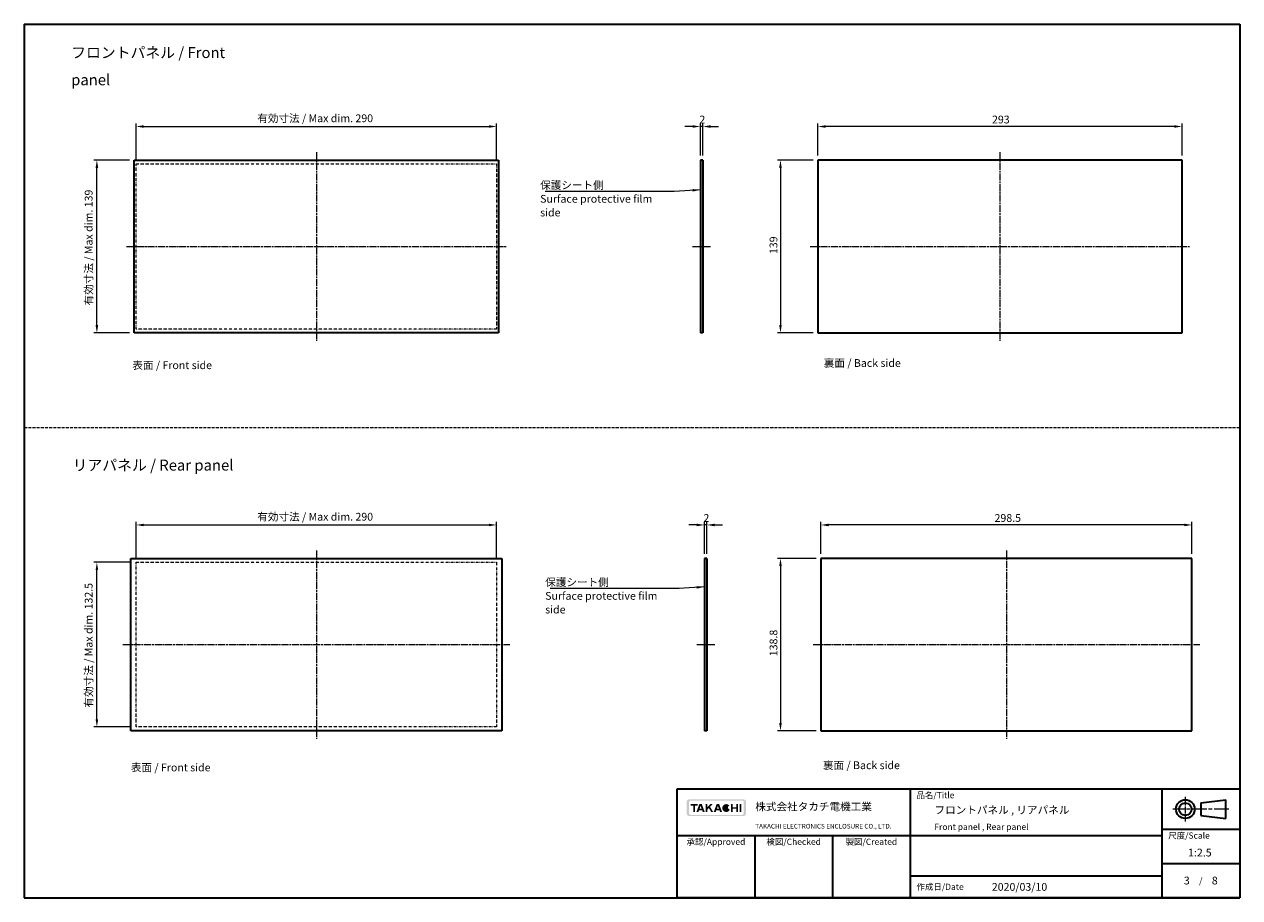
# Model space of a CAD drawing. Units: millimetres. Extents: x 20 to 11625, y 12 to 1698.
# Drawn here: x 4732 to 5710, y 12 to 714 of the extents above; entities that cross this region are included whole.
import ezdxf
from ezdxf.enums import TextEntityAlignment as Align

# ---------------------------------------------------------------- set-up
doc = ezdxf.new("R2010")
doc.units = ezdxf.units.MM
for name, pattern in [('CHAIN', [0.3543, 0.2362, -0.0295, 0.0591, -0.0295]), ('DASH_DOT', [0.37, 0.24, -0.06, 0.01, -0.06]), ('DASH_DOUBLE_DOT', [0.4398, 0.24, -0.06, 0.0098, -0.06, 0.01, -0.06])]:
    doc.linetypes.add(name, pattern=pattern)
for name, color, linetype, lineweight in [('Border (ISO)', 7, 'Continuous', 35), ('Dimension (ISO)', 7, 'Continuous', 18), ('Dimension (ISO) @ 1', 7, 'Continuous', 18), ('Sketch Geometry (ISO)', 7, 'Continuous', 18), ('Symbol (ISO)', 7, 'Continuous', 18), ('Symbol (ISO) @ 1', 7, 'Continuous', 18), ('Title (ISO)', 7, 'Continuous', 35), ('Visible (ISO)', 7, 'Continuous', 35)]:
    doc.layers.add(name, color=color, linetype=linetype, lineweight=lineweight)
doc.layers.add('Centerline (ISO)', color=7, linetype='Continuous', lineweight=18, true_color=0x80ffff)
doc.layers.add('Hatch (ISO)', color=1, linetype='Continuous', lineweight=18, true_color=0xff0000)
doc.styles.add('Note Text (TK)', font='MS PGothic.ttf')
doc.styles.add('文字スタイル67', font='arial.ttf')
doc.dimstyles.new('Default - Method 1b (TK)', dxfattribs={"dimscale": 6, "dimtxt": 2.5, "dimasz": 2.5, "dimexe": 1, "dimexo": 1.5, "dimgap": 1, "dimtad": 1, "dimtoh": 1, "dimrnd": 1e-08, "dimdsep": 46, "dimtxsty": 'Note Text (TK)', "dimcen": 0.09, "dimdle": 5, "dimclrd": 100, "dimclre": 100, "dimclrt": 7, "dimadec": 1, "dimazin": 1, "dimtfac": 1, "dimtmove": 0, "dimatfit": 3, "dimfxl": 0, "dimtolj": 1, "dimlwd": -1, "dimlwe": -1, "dimarcsym": 0})
doc.dimstyles.new('Default - Method 1b (TK)$7', dxfattribs={"dimscale": 6, "dimtxt": 2.5, "dimasz": 2.5, "dimexe": 1, "dimexo": 1.5, "dimgap": 1, "dimtad": 1, "dimtoh": 1, "dimrnd": 1e-08, "dimdsep": 46, "dimtxsty": 'Note Text (TK)', "dimcen": 0.09, "dimdle": 5, "dimclrd": 256, "dimclre": 100, "dimclrt": 7, "dimadec": 1, "dimazin": 1, "dimtfac": 1, "dimtmove": 0, "dimatfit": 3, "dimfxl": 0, "dimtolj": 1, "dimlwd": -1, "dimlwe": -1, "dimarcsym": 0})

# ---------------------------------------------------------------- blocks, each defined once
blk = doc.blocks.new('図面枠 tk図枠')
at = {"layer": 'Border (ISO)'}
for p, q in [((14.5, 289), (405.5, 289)), ((14.5, 289), (14.5, 8)), ((405.5, 289), (405.5, 8)), ((14.5, 8), (405.5, 8))]:
    blk.add_line(p, q, dxfattribs=at)
blk = doc.blocks.new('表題欄 tk表題欄')
at = {"layer": 'Hatch (ISO)'}
h = blk.add_hatch(color=256, dxfattribs=at)
edge = h.paths.add_edge_path(flags=0)
edge.add_arc((95.58, 236.3), 0.596, 270, 360)
edge.add_line((96.17, 236.3), (96.17, 239.71))
edge.add_arc((95.58, 239.71), 0.596, 0, 90)
edge.add_line((95.58, 240.31), (79.14, 240.31))
edge.add_arc((79.14, 239.71), 0.596, 90, 180)
edge.add_line((78.54, 239.71), (78.54, 236.3))
edge.add_arc((79.14, 236.3), 0.596, 180, 270)
edge.add_line((79.14, 235.7), (95.58, 235.7))
edge = h.paths.add_edge_path()
edge.add_line((77.84, 239.96), (77.84, 236.05))
edge.add_arc((78.54, 236.05), 0.702, 180, 270)
edge.add_line((78.54, 235.35), (96.17, 235.35))
edge.add_arc((96.17, 236.05), 0.702, 270, 360)
edge.add_line((96.87, 236.05), (96.87, 239.96))
edge.add_arc((96.17, 239.96), 0.702, 0, 90)
edge.add_line((96.17, 240.66), (78.54, 240.66))
edge.add_arc((78.54, 239.96), 0.702, 90, 180)
for points in [[(79.07, 239.15), (79.07, 238.66), (79.92, 238.66), (79.92, 236.66), (80.51, 236.66), (80.51, 238.66), (81.36, 238.66), (81.36, 239.15)], [(85.68, 236.66), (84.94, 237.89), (84.42, 237.32), (84.42, 236.66), (83.9, 236.66), (83.9, 239.15), (84.42, 239.15), (84.42, 238.1), (85.39, 239.15), (86.11, 239.15), (85.32, 238.3), (86.3, 236.66)], [(92.09, 239.15), (92.09, 236.66), (92.61, 236.66), (92.61, 237.66), (93.77, 237.66), (93.77, 236.66), (94.29, 236.66), (94.29, 239.15), (93.77, 239.15), (93.77, 238.15), (92.61, 238.15), (92.61, 239.15)], [(94.84, 239.15), (94.84, 236.66), (95.36, 236.66), (95.36, 239.15)]]:
    blk.add_hatch(color=256, dxfattribs=at).paths.add_polyline_path(points)
h = blk.add_hatch(color=256, dxfattribs=at)
h.paths.add_polyline_path([(82.59, 237.71), (81.95, 237.71), (82.27, 238.58)], flags=0)
h.paths.add_polyline_path([(82.78, 237.2), (81.76, 237.2), (81.57, 236.66), (80.95, 236.66), (81.86, 239.15), (82.68, 239.15), (83.59, 236.66), (82.98, 236.66)])
h = blk.add_hatch(color=256, dxfattribs=at)
h.paths.add_polyline_path([(87.53, 237.71), (88.16, 237.71), (87.85, 238.58)], flags=0)
h.paths.add_polyline_path([(87.14, 236.66), (87.34, 237.2), (88.35, 237.2), (88.55, 236.66), (89.17, 236.66), (88.25, 239.15), (87.44, 239.15), (86.52, 236.66)])
h = blk.add_hatch(color=256, dxfattribs=at)
edge = h.paths.add_edge_path()
edge.add_arc((90.52, 237.9), 1.27, 38.5505, 336.582)
edge.add_line((91.69, 237.4), (91.17, 237.62))
edge.add_ellipse((90.52, 237.9), major_axis=(0, -0.8), ratio=0.867347, start_angle=124.651, end_angle=429.4109, ccw=False)
edge.add_line((91.09, 238.36), (91.52, 238.7))
at = {"layer": 'Title (ISO)'}
for p, q in [((74.71, 244.05), (255.71, 244.05)), ((74.71, 209.05), (74.71, 244.05)), ((149.71, 244.05), (149.71, 209.05)), ((230.71, 244.05), (230.71, 209.05)), ((255.71, 244.05), (255.71, 209.05)), ((243.21, 239.55), (251.21, 240.55)), ((243.21, 239.55), (243.21, 235.55)), ((251.21, 234.55), (251.21, 240.55)), ((243.21, 235.55), (251.21, 234.55)), ((230.71, 231.05), (255.71, 231.05)), ((74.71, 229.05), (230.71, 229.05)), ((99.71, 229.05), (99.71, 209.05)), ((124.71, 229.05), (124.71, 209.05)), ((230.71, 220.05), (255.71, 220.05)), ((149.71, 216.05), (230.71, 216.05)), ((255.71, 209.05), (74.71, 209.05))]:
    blk.add_line(p, q, dxfattribs=at)
at = {"layer": 'Title (ISO)', "color": 4, "linetype": 'CHAIN', "lineweight": 18, "ltscale": 8.88956, "true_color": 0x00ffff}
blk.add_line((238.21, 241.55), (238.21, 233.55), dxfattribs=at)
at = {"layer": 'Title (ISO)', "color": 4, "linetype": 'CHAIN', "lineweight": 18, "ltscale": 20.001633, "true_color": 0x00ffff}
blk.add_line((252.21, 237.55), (234.21, 237.55), dxfattribs=at)
at = {"layer": 'Title (ISO)'}
for radius in [3, 2]:
    blk.add_circle((238.21, 237.55), radius, dxfattribs=at)
at = {"layer": 'Title (ISO)', "color": 1, "true_color": 0xff0000, "char_height": 2, "line_spacing_factor": 1.5, "style": 'Note Text (TK)'}
for s, insert, attachment_point in [('\\fＭＳ Ｐゴシック|b0|i0;\\H2.0000;品名/Title', (151.71, 242.05), 4), ('\\fＭＳ Ｐゴシック|b0|i0;\\H2.0000;承認/Approved', (87.21, 227.05), 5), ('\\fＭＳ Ｐゴシック|b0|i0;\\H2.0000;検図/Checked', (112.21, 227.05), 5), ('\\fＭＳ Ｐゴシック|b0|i0;\\H2.0000;製図/Created', (137.21, 227.05), 5), ('\\fＭＳ Ｐゴシック|b0|i0;\\H2.0000;尺度/Scale', (232.71, 229.05), 4), ('\\fＭＳ Ｐゴシック|b0|i0;\\H2.0000;作成日/Date', (151.71, 212.55), 4)]:
    blk.add_mtext(s, dxfattribs=dict(at, insert=insert, attachment_point=attachment_point))
at = {"layer": 'Title (ISO)', "color": 7, "line_spacing_factor": 1.5, "style": 'Note Text (TK)'}
for s, insert, char_height, attachment_point in [('株式会社タカチ電機工業', (99.87, 238.05), 2.5, 4), ('\\fArial|b0|i0;\\H1.4986;TAKACHI ELECTRONICS ENCLOSURE CO., LTD.', (99.87, 232.05), 1.4986, 4), ('\\fＭＳ Ｐゴシック|b0|i0;\\H2.0000;/', (243.21, 214.55), 2, 5)]:
    blk.add_mtext(s, dxfattribs=dict(at, insert=insert, char_height=char_height, attachment_point=attachment_point))
at = {"layer": 'Title (ISO)', "color": 7}
for tag, p, height, style in [('<品名>_001', (157.57, 235.64), 2.5, 'Note Text (TK)'), ('<Title>_001', (157.49, 230.55), 2, '文字スタイル67'), ('<ページ_No.>_001', (237.95, 213.3), 2.5, 'Note Text (TK)'), ('<総ページ数>_001', (246.8, 213.3), 2.5, 'Note Text (TK)'), ('作成日_001', (175.59, 211.28), 2.5, 'Note Text (TK)')]:
    blk.add_attdef(tag, p, '', height=height, dxfattribs=dict(at, style=style))
at = {"layer": 'Title (ISO)', "color": 7, "style": 'Note Text (TK)'}
blk.add_attdef('<尺度>', text='', height=2.5, dxfattribs=at).set_placement((243.21, 223.55), align=Align.MIDDLE_CENTER)
blk = doc.blocks.new('*D108')
at = {"layer": 'Defpoints', "color": 0, "transparency": 16777216}
for p in [(5112.25, 632.27), (4822.25, 602.27), (5112.25, 602.27)]:
    blk.add_point(p, dxfattribs=at)
at = {"layer": 'Dimension (ISO)', "color": 100, "transparency": 16777216}
for p, q in [((4822.25, 606.02), (4822.25, 634.77)), ((4828.5, 632.27), (5106, 632.27)), ((5112.25, 606.02), (5112.25, 634.77))]:
    blk.add_line(p, q, dxfattribs=at)
for points in [[(4828.5, 633.31), (4828.5, 631.23), (4822.25, 632.27)], [(5106, 633.31), (5106, 631.23), (5112.25, 632.27)]]:
    blk.add_solid(points, dxfattribs=at)
at = {"layer": 'Dimension (ISO)', "color": 7, "transparency": 16777216, "insert": (4919.73, 638.89), "char_height": 6.25, "attachment_point": 4, "style": 'Note Text (TK)'}
blk.add_mtext('\\A1;\\fＭＳ Ｐゴシック|b0|i0;\\H6.2500;有効寸法 / Max dim. 290', dxfattribs=at)
blk = doc.blocks.new('*D109')
at = {"layer": 'Defpoints', "color": 0, "transparency": 16777216}
for p in [(4790.75, 605.27), (4820.75, 605.27), (4820.75, 466.27)]:
    blk.add_point(p, dxfattribs=at)
at = {"layer": 'Dimension (ISO)', "color": 100, "transparency": 16777216}
for p, q in [((4817, 605.27), (4788.25, 605.27)), ((4790.75, 472.52), (4790.75, 599.02)), ((4817, 466.27), (4788.25, 466.27))]:
    blk.add_line(p, q, dxfattribs=at)
for points in [[(4789.71, 599.02), (4791.79, 599.02), (4790.75, 605.27)], [(4789.71, 472.52), (4791.79, 472.52), (4790.75, 466.27)]]:
    blk.add_solid(points, dxfattribs=at)
at = {"layer": 'Dimension (ISO)', "color": 7, "transparency": 16777216, "insert": (4784.13, 488.34), "char_height": 6.25, "attachment_point": 4, "rotation": 90, "style": 'Note Text (TK)'}
blk.add_mtext('\\A1;\\fＭＳ Ｐゴシック|b0|i0;\\H6.2500;有効寸法 / Max dim. 139', dxfattribs=at)
blk = doc.blocks.new('*D110')
at = {"layer": 'Defpoints', "color": 0, "transparency": 16777216}
for p in [(5112.25, 311.78), (4822.25, 281.78), (5112.25, 281.78)]:
    blk.add_point(p, dxfattribs=at)
at = {"layer": 'Dimension (ISO)', "color": 100, "transparency": 16777216}
for p, q in [((4822.25, 285.53), (4822.25, 314.28)), ((5112.25, 285.53), (5112.25, 314.28)), ((4828.5, 311.78), (5106, 311.78))]:
    blk.add_line(p, q, dxfattribs=at)
for points in [[(4828.5, 312.82), (4828.5, 310.74), (4822.25, 311.78)], [(5106, 312.82), (5106, 310.74), (5112.25, 311.78)]]:
    blk.add_solid(points, dxfattribs=at)
at = {"layer": 'Dimension (ISO)', "color": 7, "transparency": 16777216, "insert": (4919.73, 318.4), "char_height": 6.25, "attachment_point": 4, "style": 'Note Text (TK)'}
blk.add_mtext('\\A1;\\fＭＳ Ｐゴシック|b0|i0;\\H6.2500;有効寸法 / Max dim. 290', dxfattribs=at)
blk = doc.blocks.new('*D111')
at = {"layer": 'Defpoints', "color": 0, "transparency": 16777216}
for p in [(4790.75, 281.78), (4822.25, 281.78), (4822.25, 149.28)]:
    blk.add_point(p, dxfattribs=at)
at = {"layer": 'Dimension (ISO)', "color": 100, "transparency": 16777216}
for p, q in [((4818.5, 281.78), (4788.25, 281.78)), ((4790.75, 155.53), (4790.75, 275.53)), ((4818.5, 149.28), (4788.25, 149.28))]:
    blk.add_line(p, q, dxfattribs=at)
for points in [[(4789.71, 275.53), (4791.79, 275.53), (4790.75, 281.78)], [(4789.71, 155.53), (4791.79, 155.53), (4790.75, 149.28)]]:
    blk.add_solid(points, dxfattribs=at)
at = {"layer": 'Dimension (ISO)', "color": 7, "transparency": 16777216, "insert": (4784.13, 164.89), "char_height": 6.25, "attachment_point": 4, "rotation": 90, "style": 'Note Text (TK)'}
blk.add_mtext('\\A1;\\fＭＳ Ｐゴシック|b0|i0;\\H6.2500;有効寸法 / Max dim. 132.5', dxfattribs=at)
blk = doc.blocks.new('*D45')
at = {"layer": 'Defpoints', "color": 0, "transparency": 16777216}
for p in [(5276.12, 632.27), (5276.12, 605.27), (5278.12, 605.27)]:
    blk.add_point(p, dxfattribs=at)
at = {"layer": 'Dimension (ISO)', "color": 100, "transparency": 16777216}
for p, q in [((5269.87, 632.27), (5263.62, 632.27)), ((5276.12, 609.02), (5276.12, 634.77)), ((5278.12, 632.27), (5276.12, 632.27)), ((5278.12, 609.02), (5278.12, 634.77)), ((5284.37, 632.27), (5290.62, 632.27))]:
    blk.add_line(p, q, dxfattribs=at)
for points in [[(5269.87, 633.31), (5269.87, 631.23), (5276.12, 632.27)], [(5284.37, 633.31), (5284.37, 631.23), (5278.12, 632.27)]]:
    blk.add_solid(points, dxfattribs=at)
at = {"layer": 'Dimension (ISO)', "color": 7, "transparency": 16777216, "insert": (5275.31, 637.89), "char_height": 6.25, "attachment_point": 4, "style": 'Note Text (TK)'}
blk.add_mtext('\\A1;2', dxfattribs=at)
blk = doc.blocks.new('*D46')
at = {"layer": 'Defpoints', "color": 0, "transparency": 16777216}
for p in [(5370.55, 632.27), (5370.55, 605.27), (5663.55, 605.27)]:
    blk.add_point(p, dxfattribs=at)
at = {"layer": 'Dimension (ISO)', "color": 100, "transparency": 16777216}
for p, q in [((5370.55, 609.02), (5370.55, 634.77)), ((5657.3, 632.27), (5376.8, 632.27)), ((5663.55, 609.02), (5663.55, 634.77))]:
    blk.add_line(p, q, dxfattribs=at)
for points in [[(5376.8, 633.31), (5376.8, 631.23), (5370.55, 632.27)], [(5657.3, 633.31), (5657.3, 631.23), (5663.55, 632.27)]]:
    blk.add_solid(points, dxfattribs=at)
at = {"layer": 'Dimension (ISO)', "color": 7, "transparency": 16777216, "insert": (5510.69, 637.89), "char_height": 6.25, "attachment_point": 4, "style": 'Note Text (TK)'}
blk.add_mtext('\\A1;293', dxfattribs=at)
blk = doc.blocks.new('*D47')
at = {"layer": 'Defpoints', "color": 0, "transparency": 16777216}
for p in [(5370.55, 605.27), (5340.55, 466.27), (5370.55, 466.27)]:
    blk.add_point(p, dxfattribs=at)
at = {"layer": 'Dimension (ISO)', "color": 100, "transparency": 16777216}
for p, q in [((5366.8, 605.27), (5338.05, 605.27)), ((5340.55, 599.02), (5340.55, 472.52)), ((5366.8, 466.27), (5338.05, 466.27))]:
    blk.add_line(p, q, dxfattribs=at)
for points in [[(5339.51, 599.02), (5341.59, 599.02), (5340.55, 605.27)], [(5339.51, 472.52), (5341.59, 472.52), (5340.55, 466.27)]]:
    blk.add_solid(points, dxfattribs=at)
at = {"layer": 'Dimension (ISO)', "color": 7, "transparency": 16777216, "insert": (5334.92, 529.68), "char_height": 6.25, "attachment_point": 4, "rotation": 90, "style": 'Note Text (TK)'}
blk.add_mtext('\\A1;139', dxfattribs=at)
blk = doc.blocks.new('*D48')
at = {"layer": 'Defpoints', "color": 0, "transparency": 16777216}
for p in [(5279.4, 311.78), (5279.4, 284.93), (5281.4, 284.93)]:
    blk.add_point(p, dxfattribs=at)
at = {"layer": 'Dimension (ISO)', "color": 100, "transparency": 16777216}
for p, q in [((5279.4, 288.68), (5279.4, 314.28)), ((5281.4, 288.68), (5281.4, 314.28)), ((5273.15, 311.78), (5266.9, 311.78)), ((5281.4, 311.78), (5279.4, 311.78)), ((5287.65, 311.78), (5293.9, 311.78))]:
    blk.add_line(p, q, dxfattribs=at)
for points in [[(5273.15, 312.82), (5273.15, 310.74), (5279.4, 311.78)], [(5287.65, 312.82), (5287.65, 310.74), (5281.4, 311.78)]]:
    blk.add_solid(points, dxfattribs=at)
at = {"layer": 'Dimension (ISO)', "color": 7, "transparency": 16777216, "insert": (5278.59, 317.4), "char_height": 6.25, "attachment_point": 4, "style": 'Note Text (TK)'}
blk.add_mtext('\\A1;2', dxfattribs=at)
blk = doc.blocks.new('*D49')
at = {"layer": 'Defpoints', "color": 0, "transparency": 16777216}
for p in [(5373.01, 311.78), (5373.01, 284.93), (5671.51, 284.93)]:
    blk.add_point(p, dxfattribs=at)
at = {"layer": 'Dimension (ISO)', "color": 100, "transparency": 16777216}
for p, q in [((5373.01, 288.68), (5373.01, 314.28)), ((5671.51, 288.68), (5671.51, 314.28)), ((5665.26, 311.78), (5379.26, 311.78))]:
    blk.add_line(p, q, dxfattribs=at)
for points in [[(5379.26, 312.82), (5379.26, 310.74), (5373.01, 311.78)], [(5665.26, 312.82), (5665.26, 310.74), (5671.51, 311.78)]]:
    blk.add_solid(points, dxfattribs=at)
at = {"layer": 'Dimension (ISO)', "color": 7, "transparency": 16777216, "insert": (5512.71, 317.4), "char_height": 6.25, "attachment_point": 4, "style": 'Note Text (TK)'}
blk.add_mtext('\\A1;298.5', dxfattribs=at)
blk = doc.blocks.new('*D50')
at = {"layer": 'Defpoints', "color": 0, "transparency": 16777216}
for p in [(5373.01, 284.93), (5340.55, 146.13), (5373.01, 146.13)]:
    blk.add_point(p, dxfattribs=at)
at = {"layer": 'Dimension (ISO)', "color": 100, "transparency": 16777216}
for p, q in [((5369.26, 284.93), (5338.05, 284.93)), ((5340.55, 278.68), (5340.55, 152.38)), ((5369.26, 146.13), (5338.05, 146.13))]:
    blk.add_line(p, q, dxfattribs=at)
for points in [[(5339.51, 278.68), (5341.59, 278.68), (5340.55, 284.93)], [(5339.51, 152.38), (5341.59, 152.38), (5340.55, 146.13)]]:
    blk.add_solid(points, dxfattribs=at)
at = {"layer": 'Dimension (ISO)', "color": 7, "transparency": 16777216, "insert": (5334.92, 206.21), "char_height": 6.25, "attachment_point": 4, "rotation": 90, "style": 'Note Text (TK)'}
blk.add_mtext('\\A1;138.8', dxfattribs=at)

msp = doc.modelspace()

# ---------------------------------------------------------------- linework, layer by layer
at = {"layer": 'Centerline (ISO)', "linetype": 'CHAIN', "ltscale": 23.990969}
for p, q in [((4967.2489, 611.5172), (4967.2489, 460.0172)), ((5517.0474, 611.5172), (5517.0474, 460.0172)), ((4814.4989, 535.7672), (5119.9989, 535.7672)), ((5364.2974, 535.7672), (5669.7974, 535.7672)), ((4967.2489, 291.1794), (4967.2489, 139.8794)), ((5522.2622, 291.1794), (5522.2622, 139.8794)), ((4811.7489, 215.5294), (5122.7489, 215.5294)), ((5366.7622, 215.5294), (5677.7622, 215.5294))]:
    msp.add_line(p, q, dxfattribs=at)
at = {"layer": 'Centerline (ISO)', "linetype": 'CHAIN', "ltscale": 6.444903}
for p, q in [((5269.8672, 535.7672), (5284.3672, 535.7672)), ((5273.1537, 215.5294), (5287.6537, 215.5294))]:
    msp.add_line(p, q, dxfattribs=at)
at = {"layer": 'Sketch Geometry (ISO)', "color": 4, "linetype": 'DASH_DOUBLE_DOT', "lineweight": 18, "ltscale": 9.095043, "true_color": 0x00ffff}
for p, q in [((4822.2489, 602.2672), (5112.2489, 602.2672)), ((5112.2489, 469.2672), (4822.2489, 469.2672)), ((4822.2489, 281.7794), (5112.2489, 281.7794)), ((5112.2489, 149.2794), (4822.2489, 149.2794))]:
    msp.add_line(p, q, dxfattribs=at)
at = {"layer": 'Sketch Geometry (ISO)', "color": 4, "linetype": 'DASH_DOUBLE_DOT', "lineweight": 18, "ltscale": 9.304929, "true_color": 0x00ffff}
for p, q in [((4822.2489, 469.2672), (4822.2489, 602.2672)), ((5112.2489, 602.2672), (5112.2489, 469.2672))]:
    msp.add_line(p, q, dxfattribs=at)
at = {"layer": 'Sketch Geometry (ISO)', "color": 4, "linetype": 'DASH_DOT', "lineweight": 18, "ltscale": 9.032108, "true_color": 0x00ffff}
msp.add_line((4732.3763, 390.14), (5709.8762, 390.14), dxfattribs=at)
at = {"layer": 'Sketch Geometry (ISO)', "color": 4, "linetype": 'DASH_DOUBLE_DOT', "lineweight": 18, "ltscale": 9.269948, "true_color": 0x00ffff}
for p, q in [((4822.2489, 149.2794), (4822.2489, 281.7794)), ((5112.2489, 281.7794), (5112.2489, 149.2794))]:
    msp.add_line(p, q, dxfattribs=at)
at = {"layer": 'Visible (ISO)'}
for p, q in [((4820.7489, 466.2672), (4820.7489, 605.2672)), ((4820.7489, 605.2672), (5113.7489, 605.2672)), ((5113.7489, 605.2672), (5113.7489, 466.2672)), ((5276.1172, 605.2672), (5276.1172, 466.2672)), ((5278.1172, 605.2672), (5276.1172, 605.2672)), ((5278.1172, 605.2672), (5278.1172, 466.2672)), ((5370.5474, 605.2672), (5370.5474, 466.2672)), ((5663.5474, 605.2672), (5370.5474, 605.2672)), ((5663.5474, 466.2672), (5663.5474, 605.2672)), ((5113.7489, 466.2672), (4820.7489, 466.2672)), ((5278.1172, 466.2672), (5276.1172, 466.2672)), ((5370.5474, 466.2672), (5663.5474, 466.2672)), ((4817.9989, 146.1294), (4817.9989, 284.9294)), ((4817.9989, 284.9294), (5116.4989, 284.9294)), ((5116.4989, 284.9294), (5116.4989, 146.1294)), ((5279.4037, 284.9294), (5279.4037, 146.1294)), ((5281.4037, 284.9294), (5279.4037, 284.9294)), ((5281.4037, 284.9294), (5281.4037, 146.1294)), ((5373.0122, 284.9294), (5373.0122, 146.1294)), ((5671.5122, 284.9294), (5373.0122, 284.9294)), ((5671.5122, 146.1294), (5671.5122, 284.9294)), ((5116.4989, 146.1294), (4817.9989, 146.1294)), ((5281.4037, 146.1294), (5279.4037, 146.1294)), ((5373.0122, 146.1294), (5671.5122, 146.1294))]:
    msp.add_line(p, q, dxfattribs=at)

# ---------------------------------------------------------------- block references
at = {"xscale": 2.5, "yscale": 2.5, "zscale": 2.5}
msp.add_blockref('図面枠 tk図枠', (4696.1263, -8.0208), dxfattribs=at)
ref = msp.add_blockref('表題欄 tk表題欄', (5070.6042, -510.6527), dxfattribs=dict(xscale=2.5, yscale=2.5, zscale=2.5))
ref.add_attrib('<品名>_001', 'フロントパネル , リアパネル', (5464.4146, 79.4368), dxfattribs={"layer": 'Title (ISO)', "color": 7, "height": 6.25, "style": 'Note Text (TK)'})
ref.add_attrib('<尺度>_001', '1:2.5', (5668.3675, 45.1447), dxfattribs={"layer": 'Title (ISO)', "color": 7, "height": 6.25, "style": 'Note Text (TK)'})
ref.add_attrib('作成日_001', '2020/03/10', (5510.5262, 17.553), dxfattribs={"layer": 'Title (ISO)', "color": 7, "height": 6.25, "style": 'Note Text (TK)'})
ref.add_attrib('<Title>_001', 'Front panel , Rear panel', (5464.3033, 66.4232), dxfattribs={"layer": 'Title (ISO)', "color": 7, "height": 5, "style": '文字スタイル67'})
ref.add_attrib('<ページ_No.>_001', '3', (5664.9633, 22.6468), dxfattribs={"layer": 'Title (ISO)', "color": 7, "height": 6.25, "style": 'Note Text (TK)'})
ref.add_attrib('<総ページ数>_001', '8', (5687.4633, 22.6447), dxfattribs={"layer": 'Title (ISO)', "color": 7, "height": 6.25, "style": 'Note Text (TK)'})

# ---------------------------------------------------------------- texts
at = {"layer": 'Symbol (ISO)', "color": 7, "style": 'Note Text (TK)'}
for s, insert, char_height, width, attachment_point, line_spacing_factor in [('{\\fＭＳ Ｐゴシック|b0|i0;\\H8.7500;フロントパネル / Front panel}', (4770.0625, 680.7852), 8.75, 156.732464, 4, 1.5), ('{\\fＭＳ Ｐゴシック|b0|i0;保護シート側\\P\\fＭＳ Ｐゴシック|b0|i0;Surface protective film side}', (5147.2509, 588.2632), 6.25, 107.748544, 1, 1.058182), ('{\\fＭＳ Ｐゴシック|b0|i0;表面 / Front side}', (4819.2717, 440.27), 6.25, 68.676901, 4, 1.5), ('{\\fＭＳ Ｐゴシック|b0|i0;裏面 / Back side}', (5375.3718, 442.0418), 6.25, 66.959065, 4, 1.5), ('{\\fＭＳ Ｐゴシック|b0|i0;\\H8.7500;リアパネル / Rear panel}', (4771.2302, 359.9045), 8.75, 132.580411, 4, 1.5), ('{\\fＭＳ Ｐゴシック|b0|i0;保護シート側\\P\\fＭＳ Ｐゴシック|b0|i0;Surface protective film side}', (5151.306, 268.9051), 6.25, 107.748544, 1, 1.058182), ('{\\fＭＳ Ｐゴシック|b0|i0;表面 / Front side}', (4818.0871, 116.7221), 6.25, 68.676901, 4, 1.5), ('{\\fＭＳ Ｐゴシック|b0|i0;裏面 / Back side}', (5374.7013, 118.4938), 6.25, 66.959065, 4, 1.5)]:
    msp.add_mtext(s, dxfattribs=dict(at, insert=insert, char_height=char_height, width=width, attachment_point=attachment_point, line_spacing_factor=line_spacing_factor))

# ---------------------------------------------------------------- dimensions: what is measured, and where the dimension line sits
at = {"layer": 'Dimension (ISO) @ 1', "color": 100, "true_color": 0x00ff3f}
for base, p1, p2, angle, picture, middle in [((5112.2489, 632.2672), (4822.2489, 602.2672), (5112.2489, 602.2672), 180, '*D108', (4967.2489, 632.2672)), ((4790.7489, 605.2672), (4820.7489, 466.2672), (4820.7489, 605.2672), 90, '*D109', (4790.7489, 535.7672)), ((5112.2489, 311.7794), (4822.2489, 281.7794), (5112.2489, 281.7794), 180, '*D110', (4967.2489, 311.7794)), ((4790.7489, 281.7794), (4822.2489, 149.2794), (4822.2489, 281.7794), 90, '*D111', (4790.7489, 215.5294))]:
    dim = msp.add_linear_dim(base=base, p1=p1, p2=p2, angle=angle, text='\\fＭＳ Ｐゴシック|b0|i0;\\H6.2500;有効寸法 / Max dim. <>', dimstyle='Default - Method 1b (TK)', override={"dimscale": 1, "dimtxt": 6.25, "dimasz": 6.25, "dimexe": 2.5, "dimexo": 3.75, "dimgap": 2.5, "dimtoh": 0, "dimdec": 2, "dimcen": 0.225, "dimtol": 0, "dimlim": 0, "dimtp": 0, "dimtm": 0, "dimtdec": 2, "dimtix": 0, "dimtofl": 0, "dimtmove": 0, "dimatfit": 1}, dxfattribs=at)
    dim.commit()
    dim.dimension.update_dxf_attribs({"geometry": picture, "text_midpoint": middle, "dimtype": 128})
for base, p1, p2, angle, override, picture, middle in [((5276.1172, 632.2672), (5278.1172, 605.2672), (5276.1172, 605.2672), 180, {"dimscale": 1, "dimtxt": 6.25, "dimasz": 6.25, "dimexe": 2.5, "dimexo": 3.75, "dimgap": 2.5, "dimtoh": 0, "dimdec": 2, "dimcen": 0.225, "dimtol": 0, "dimlim": 0, "dimtp": 0, "dimtm": 0, "dimtdec": 2, "dimtix": 0, "dimtofl": 1, "dimtmove": 0, "dimatfit": 1}, '*D45', (5277.1172, 632.2672)), ((5370.5474, 632.2672), (5663.5474, 605.2672), (5370.5474, 605.2672), 180, {"dimscale": 1, "dimtxt": 6.25, "dimasz": 6.25, "dimexe": 2.5, "dimexo": 3.75, "dimgap": 2.5, "dimtoh": 0, "dimdec": 2, "dimcen": 0.225, "dimtol": 0, "dimlim": 0, "dimtp": 0, "dimtm": 0, "dimtdec": 2, "dimtix": 0, "dimtofl": 0, "dimtmove": 0, "dimatfit": 1}, '*D46', (5517.0474, 632.2672)), ((5340.5474, 466.2672), (5370.5474, 605.2672), (5370.5474, 466.2672), 90, {"dimscale": 1, "dimtxt": 6.25, "dimasz": 6.25, "dimexe": 2.5, "dimexo": 3.75, "dimgap": 2.5, "dimtoh": 0, "dimdec": 2, "dimcen": 0.225, "dimtol": 0, "dimlim": 0, "dimtp": 0, "dimtm": 0, "dimtdec": 2, "dimtix": 0, "dimtofl": 0, "dimtmove": 0, "dimatfit": 1}, '*D47', (5340.5474, 535.7672)), ((5279.4037, 311.7794), (5281.4037, 284.9294), (5279.4037, 284.9294), 180, {"dimscale": 1, "dimtxt": 6.25, "dimasz": 6.25, "dimexe": 2.5, "dimexo": 3.75, "dimgap": 2.5, "dimtoh": 0, "dimdec": 2, "dimcen": 0.225, "dimtol": 0, "dimlim": 0, "dimtp": 0, "dimtm": 0, "dimtdec": 2, "dimtix": 0, "dimtofl": 1, "dimtmove": 0, "dimatfit": 1}, '*D48', (5280.4037, 311.7794)), ((5373.0122, 311.7794), (5671.5122, 284.9294), (5373.0122, 284.9294), 180, {"dimscale": 1, "dimtxt": 6.25, "dimasz": 6.25, "dimexe": 2.5, "dimexo": 3.75, "dimgap": 2.5, "dimtoh": 0, "dimdec": 2, "dimcen": 0.225, "dimtol": 0, "dimlim": 0, "dimtp": 0, "dimtm": 0, "dimtdec": 2, "dimtix": 0, "dimtofl": 0, "dimtmove": 0, "dimatfit": 1}, '*D49', (5522.2622, 311.7794)), ((5340.5474, 146.1294), (5373.0122, 284.9294), (5373.0122, 146.1294), 90, {"dimscale": 1, "dimtxt": 6.25, "dimasz": 6.25, "dimexe": 2.5, "dimexo": 3.75, "dimgap": 2.5, "dimtoh": 0, "dimdec": 2, "dimcen": 0.225, "dimtol": 0, "dimlim": 0, "dimtp": 0, "dimtm": 0, "dimtdec": 2, "dimtix": 0, "dimtofl": 0, "dimtmove": 0, "dimatfit": 1}, '*D50', (5340.5474, 215.5294))]:
    dim = msp.add_linear_dim(base=base, p1=p1, p2=p2, angle=angle, dimstyle='Default - Method 1b (TK)', override=override, dxfattribs=at)
    dim.commit()
    dim.dimension.update_dxf_attribs({"geometry": picture, "text_midpoint": middle, "dimtype": 128})

# ---------------------------------------------------------------- leaders
at = {"layer": 'Symbol (ISO) @ 1', "color": 100, "true_color": 0x00ff40, "annotation_type": 0, "has_hookline": 1, "hookline_direction": 1, "text_width": 103.7287}
for points in [[(5276.1172, 581.3188), (5254.9994, 580.114)], [(5279.4037, 261.9606), (5259.0545, 260.7559)]]:
    msp.add_leader(points, dimstyle='Default - Method 1b (TK)$7', override={"dimscale": 1, "dimtxt": 6.25, "dimasz": 6.25, "dimgap": 0, "dimtad": 1}, dxfattribs=at)

doc.saveas('drawing.dxf')
